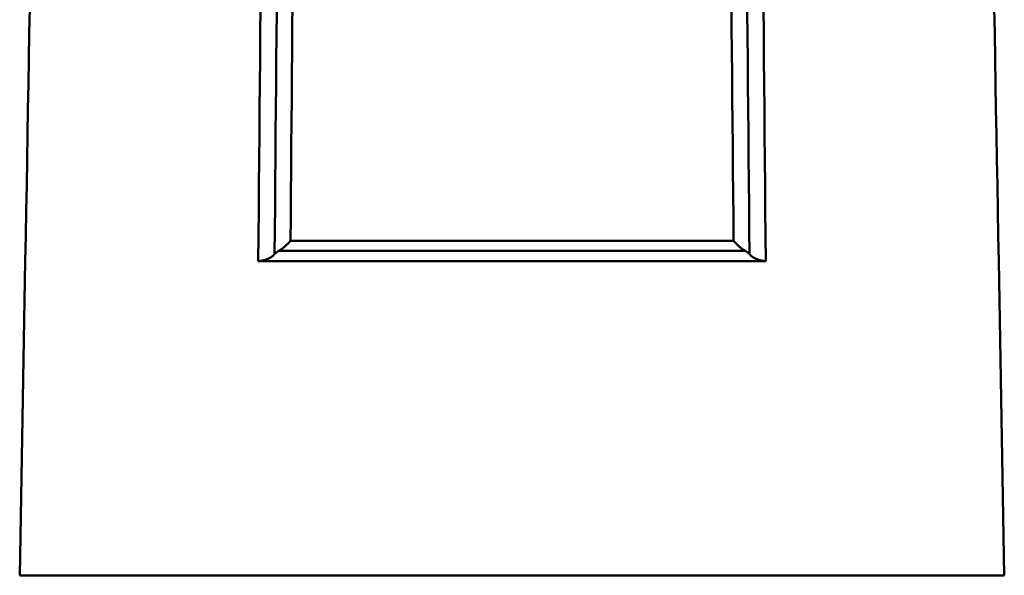
# Model space of a CAD drawing. Extents: x -369 to 893, y -125 to 324.
# Drawn here: x -331 to -310, y 53 to 65 of the extents above; entities that cross this region are included whole.
import ezdxf

# ---------------------------------------------------------------- set-up
doc = ezdxf.new("R2010")
doc.units = 0
doc.layers.get('0').update_dxf_attribs({"linetype": 'CONTINUOUS'})
doc.layers.add('AM_0', color=7, linetype='CONTINUOUS', lineweight=50)

# ---------------------------------------------------------------- blocks, each defined once
blk = doc.blocks.new('DETENTORE DI REGOLAZIONE DIRITTO PER TUBO FERRO DN10 (3)')
for p, q in [((37.139, 40.481), (37.143, 40.987)), ((46.505, 40.987), (46.509, 40.481)), ((31.529, 40.359), (31.539, 40.899)), ((31.529, 40.359), (31.539, 40.899)), ((36.46, 40.899), (36.455, 40.359)), ((36.806, 40.822), (36.801, 40.304)), ((46.847, 40.304), (46.843, 40.822)), ((47.194, 40.359), (47.189, 40.899)), ((52.11, 40.899), (52.119, 40.359)), ((52.11, 40.899), (52.119, 40.359)), ((31.52, 39.818), (31.529, 40.359)), ((31.52, 39.818), (31.529, 40.359)), ((36.455, 40.359), (36.45, 39.818)), ((37.135, 39.976), (37.139, 40.481)), ((46.509, 40.481), (46.514, 39.976)), ((47.198, 39.818), (47.194, 40.359)), ((52.119, 40.359), (52.129, 39.818)), ((52.119, 40.359), (52.129, 39.818)), ((36.801, 40.304), (36.797, 39.787)), ((46.852, 39.787), (46.847, 40.304)), ((37.13, 39.47), (37.135, 39.976)), ((46.514, 39.976), (46.518, 39.47)), ((31.51, 39.278), (31.52, 39.818)), ((31.51, 39.278), (31.52, 39.818)), ((36.45, 39.818), (36.445, 39.278)), ((36.797, 39.787), (36.792, 39.269)), ((46.856, 39.269), (46.852, 39.787)), ((47.203, 39.278), (47.198, 39.818)), ((52.129, 39.818), (52.138, 39.278)), ((52.129, 39.818), (52.138, 39.278)), ((31.501, 38.738), (31.51, 39.278)), ((31.501, 38.738), (31.51, 39.278)), ((36.445, 39.278), (36.441, 38.738)), ((37.126, 38.964), (37.13, 39.47)), ((46.518, 39.47), (46.523, 38.964)), ((47.208, 38.738), (47.203, 39.278)), ((52.138, 39.278), (52.147, 38.738)), ((52.138, 39.278), (52.147, 38.738)), ((36.792, 39.269), (36.788, 38.751)), ((46.861, 38.751), (46.856, 39.269)), ((37.121, 38.459), (37.126, 38.964)), ((46.523, 38.964), (46.527, 38.459)), ((31.492, 38.198), (31.501, 38.738)), ((31.492, 38.198), (31.501, 38.738)), ((36.441, 38.738), (36.436, 38.198)), ((36.788, 38.751), (36.783, 38.234)), ((46.865, 38.234), (46.861, 38.751)), ((47.212, 38.198), (47.208, 38.738)), ((52.147, 38.738), (52.157, 38.198)), ((52.147, 38.738), (52.157, 38.198)), ((37.117, 37.953), (37.121, 38.459)), ((46.527, 38.459), (46.532, 37.953)), ((36.783, 38.234), (36.779, 37.716)), ((46.87, 37.716), (46.865, 38.234)), ((31.482, 37.658), (31.492, 38.198)), ((31.482, 37.658), (31.492, 38.198)), ((36.436, 38.198), (36.431, 37.658)), ((47.217, 37.658), (47.212, 38.198)), ((52.157, 38.198), (52.166, 37.658)), ((52.157, 38.198), (52.166, 37.658)), ((37.112, 37.448), (37.117, 37.953)), ((46.532, 37.953), (46.536, 37.448)), ((31.473, 37.118), (31.482, 37.658)), ((31.473, 37.118), (31.482, 37.658)), ((36.431, 37.658), (36.427, 37.118)), ((36.779, 37.716), (36.774, 37.198)), ((46.874, 37.198), (46.87, 37.716)), ((47.222, 37.118), (47.217, 37.658)), ((52.166, 37.658), (52.176, 37.118)), ((52.166, 37.658), (52.176, 37.118)), ((37.108, 36.942), (37.112, 37.448)), ((46.536, 37.448), (46.54, 36.942)), ((36.774, 37.198), (36.77, 36.681)), ((46.879, 36.681), (46.874, 37.198)), ((31.463, 36.578), (31.473, 37.118)), ((31.463, 36.578), (31.473, 37.118)), ((36.427, 37.118), (36.422, 36.578)), ((47.227, 36.578), (47.222, 37.118)), ((52.176, 37.118), (52.185, 36.578)), ((52.176, 37.118), (52.185, 36.578)), ((37.104, 36.436), (37.108, 36.942)), ((46.54, 36.942), (46.545, 36.436)), ((31.454, 36.038), (31.463, 36.578)), ((31.454, 36.038), (31.463, 36.578)), ((36.422, 36.578), (36.417, 36.038)), ((36.77, 36.681), (36.765, 36.163)), ((46.883, 36.163), (46.879, 36.681)), ((47.231, 36.038), (47.227, 36.578)), ((52.185, 36.578), (52.195, 36.038)), ((52.185, 36.578), (52.195, 36.038)), ((37.099, 35.931), (37.104, 36.436)), ((46.545, 36.436), (46.549, 35.931)), ((36.765, 36.163), (36.761, 35.645)), ((46.888, 35.645), (46.883, 36.163)), ((31.444, 35.498), (31.454, 36.038)), ((31.444, 35.498), (31.454, 36.038)), ((36.417, 36.038), (36.412, 35.498)), ((37.081, 35.911), (37.072, 35.901)), ((37.09, 35.921), (37.081, 35.911)), ((37.099, 35.931), (37.09, 35.921)), ((37.099, 35.931), (46.549, 35.931)), ((46.549, 35.931), (46.558, 35.921)), ((46.558, 35.921), (46.567, 35.911)), ((46.567, 35.911), (46.576, 35.901)), ((47.236, 35.498), (47.231, 36.038)), ((52.195, 36.038), (52.204, 35.498)), ((52.195, 36.038), (52.204, 35.498)), ((36.826, 35.701), (36.821, 35.698)), ((36.83, 35.704), (36.826, 35.701)), ((36.835, 35.707), (36.83, 35.704)), ((36.839, 35.71), (36.835, 35.707)), ((36.844, 35.713), (36.839, 35.71)), ((36.849, 35.716), (36.844, 35.713)), ((36.853, 35.718), (36.849, 35.716)), ((36.864, 35.725), (36.853, 35.718)), ((46.795, 35.718), (36.853, 35.718)), ((36.875, 35.732), (36.864, 35.725)), ((36.886, 35.739), (36.875, 35.732)), ((36.897, 35.746), (36.886, 35.739)), ((36.908, 35.754), (36.897, 35.746)), ((36.919, 35.762), (36.908, 35.754)), ((36.93, 35.77), (36.919, 35.762)), ((36.941, 35.779), (36.93, 35.77)), ((36.951, 35.787), (36.941, 35.779)), ((36.962, 35.796), (36.951, 35.787)), ((36.973, 35.805), (36.962, 35.796)), ((36.983, 35.814), (36.973, 35.805)), ((36.994, 35.824), (36.983, 35.814)), ((37.004, 35.833), (36.994, 35.824)), ((37.014, 35.843), (37.004, 35.833)), ((37.024, 35.852), (37.014, 35.843)), ((37.034, 35.862), (37.024, 35.852)), ((37.044, 35.871), (37.034, 35.862)), ((37.054, 35.881), (37.044, 35.871)), ((37.063, 35.891), (37.054, 35.881)), ((37.072, 35.901), (37.063, 35.891)), ((46.576, 35.901), (46.585, 35.891)), ((46.585, 35.891), (46.595, 35.881)), ((46.595, 35.881), (46.604, 35.871)), ((46.604, 35.871), (46.614, 35.862)), ((46.614, 35.862), (46.624, 35.852)), ((46.624, 35.852), (46.634, 35.843)), ((46.634, 35.843), (46.644, 35.833)), ((46.644, 35.833), (46.655, 35.824)), ((46.655, 35.824), (46.665, 35.814)), ((46.665, 35.814), (46.676, 35.805)), ((46.676, 35.805), (46.686, 35.796)), ((46.686, 35.796), (46.697, 35.787)), ((46.697, 35.787), (46.708, 35.779)), ((46.708, 35.779), (46.719, 35.77)), ((46.719, 35.77), (46.73, 35.762)), ((46.73, 35.762), (46.74, 35.754)), ((46.74, 35.754), (46.751, 35.746)), ((46.751, 35.746), (46.762, 35.739)), ((46.762, 35.739), (46.773, 35.732)), ((46.773, 35.732), (46.784, 35.725)), ((46.784, 35.725), (46.795, 35.718)), ((46.8, 35.716), (46.795, 35.718)), ((46.805, 35.713), (46.8, 35.716)), ((46.809, 35.71), (46.805, 35.713)), ((46.814, 35.707), (46.809, 35.71)), ((46.818, 35.704), (46.814, 35.707)), ((46.823, 35.701), (46.818, 35.704)), ((46.827, 35.698), (46.823, 35.701)), ((31.441, 35.498), (31.324, 28.789)), ((31.444, 35.499), (31.441, 35.498)), ((31.441, 35.498), (31.444, 35.498)), ((31.444, 35.498), (31.444, 35.498)), ((31.444, 35.498), (31.444, 35.498)), ((31.444, 35.498), (31.444, 35.498)), ((31.444, 35.498), (31.444, 35.498)), ((31.444, 35.498), (31.444, 35.498)), ((31.444, 35.498), (31.444, 35.498)), ((31.444, 35.498), (31.444, 35.498)), ((31.444, 35.498), (31.444, 35.498)), ((31.444, 35.498), (31.444, 35.498)), ((31.444, 35.498), (31.444, 35.498)), ((31.444, 35.498), (31.444, 35.498)), ((31.444, 35.498), (31.444, 35.498)), ((31.444, 35.498), (31.444, 35.498)), ((31.444, 35.498), (31.444, 35.498)), ((31.444, 35.498), (31.444, 35.498)), ((31.444, 35.498), (31.444, 35.498)), ((31.444, 35.498), (31.444, 35.498)), ((31.444, 35.498), (31.444, 35.498)), ((31.444, 35.498), (31.444, 35.498)), ((31.444, 35.498), (31.444, 35.498)), ((31.444, 35.498), (31.444, 35.498)), ((31.444, 35.498), (31.444, 35.498)), ((31.444, 35.498), (31.444, 35.498)), ((31.444, 35.498), (31.444, 35.498)), ((36.412, 35.498), (47.236, 35.498)), ((36.428, 35.498), (36.412, 35.498)), ((36.444, 35.499), (36.428, 35.498)), ((36.461, 35.501), (36.444, 35.499)), ((36.478, 35.503), (36.461, 35.501)), ((36.495, 35.507), (36.478, 35.503)), ((36.513, 35.51), (36.495, 35.507)), ((36.53, 35.515), (36.513, 35.51)), ((36.547, 35.52), (36.53, 35.515)), ((36.564, 35.525), (36.547, 35.52)), ((36.581, 35.531), (36.564, 35.525)), ((36.598, 35.538), (36.581, 35.531)), ((36.614, 35.544), (36.598, 35.538)), ((36.629, 35.552), (36.614, 35.544)), ((36.645, 35.559), (36.629, 35.552)), ((36.659, 35.567), (36.645, 35.559)), ((36.673, 35.575), (36.659, 35.567)), ((36.687, 35.583), (36.673, 35.575)), ((36.699, 35.592), (36.687, 35.583)), ((36.711, 35.6), (36.699, 35.592)), ((36.723, 35.609), (36.711, 35.6)), ((36.733, 35.618), (36.723, 35.609)), ((36.743, 35.627), (36.733, 35.618)), ((36.752, 35.636), (36.743, 35.627)), ((36.761, 35.645), (36.752, 35.636)), ((36.763, 35.648), (36.761, 35.645)), ((36.766, 35.652), (36.763, 35.648)), ((36.769, 35.655), (36.766, 35.652)), ((36.772, 35.658), (36.769, 35.655)), ((36.776, 35.661), (36.772, 35.658)), ((36.779, 35.664), (36.776, 35.661)), ((36.782, 35.667), (36.779, 35.664)), ((36.786, 35.67), (36.782, 35.667)), ((36.789, 35.674), (36.786, 35.67)), ((36.793, 35.677), (36.789, 35.674)), ((36.797, 35.68), (36.793, 35.677)), ((36.801, 35.683), (36.797, 35.68)), ((36.805, 35.686), (36.801, 35.683)), ((36.809, 35.689), (36.805, 35.686)), ((36.813, 35.692), (36.809, 35.689)), ((36.817, 35.695), (36.813, 35.692)), ((36.821, 35.698), (36.817, 35.695)), ((46.832, 35.695), (46.827, 35.698)), ((46.836, 35.692), (46.832, 35.695)), ((46.84, 35.689), (46.836, 35.692)), ((46.844, 35.686), (46.84, 35.689)), ((46.848, 35.683), (46.844, 35.686)), ((46.852, 35.68), (46.848, 35.683)), ((46.855, 35.677), (46.852, 35.68)), ((46.859, 35.674), (46.855, 35.677)), ((46.863, 35.67), (46.859, 35.674)), ((46.866, 35.667), (46.863, 35.67)), ((46.87, 35.664), (46.866, 35.667)), ((46.873, 35.661), (46.87, 35.664)), ((46.876, 35.658), (46.873, 35.661)), ((46.879, 35.655), (46.876, 35.658)), ((46.882, 35.652), (46.879, 35.655)), ((46.885, 35.648), (46.882, 35.652)), ((46.888, 35.645), (46.885, 35.648)), ((46.896, 35.636), (46.888, 35.645)), ((46.905, 35.627), (46.896, 35.636)), ((46.915, 35.618), (46.905, 35.627)), ((46.926, 35.609), (46.915, 35.618)), ((46.937, 35.6), (46.926, 35.609)), ((46.949, 35.592), (46.937, 35.6)), ((46.962, 35.583), (46.949, 35.592)), ((46.975, 35.575), (46.962, 35.583)), ((46.989, 35.567), (46.975, 35.575)), ((47.004, 35.559), (46.989, 35.567)), ((47.019, 35.552), (47.004, 35.559)), ((47.035, 35.544), (47.019, 35.552)), ((47.051, 35.538), (47.035, 35.544)), ((47.067, 35.531), (47.051, 35.538)), ((47.084, 35.525), (47.067, 35.531)), ((47.101, 35.52), (47.084, 35.525)), ((47.119, 35.515), (47.101, 35.52)), ((47.136, 35.51), (47.119, 35.515)), ((47.153, 35.506), (47.136, 35.51)), ((47.171, 35.503), (47.153, 35.506)), ((47.188, 35.501), (47.171, 35.503)), ((47.204, 35.499), (47.188, 35.501)), ((47.22, 35.498), (47.204, 35.499)), ((47.236, 35.498), (47.22, 35.498)), ((52.204, 35.499), (52.207, 35.498)), ((52.204, 35.498), (52.207, 35.498)), ((52.207, 35.498), (52.324, 28.789)), ((41.824, 28.789), (31.324, 28.789)), ((33.106, 28.789), (50.543, 28.789)), ((52.324, 28.789), (41.824, 28.789))]:
    blk.add_line(p, q)

msp = doc.modelspace()

# ---------------------------------------------------------------- block references
at = {"layer": 'AM_0'}
msp.add_blockref('DETENTORE DI REGOLAZIONE DIRITTO PER TUBO FERRO DN10 (3)', (-362.181, 24.326), dxfattribs=at)

doc.saveas('drawing.dxf')
